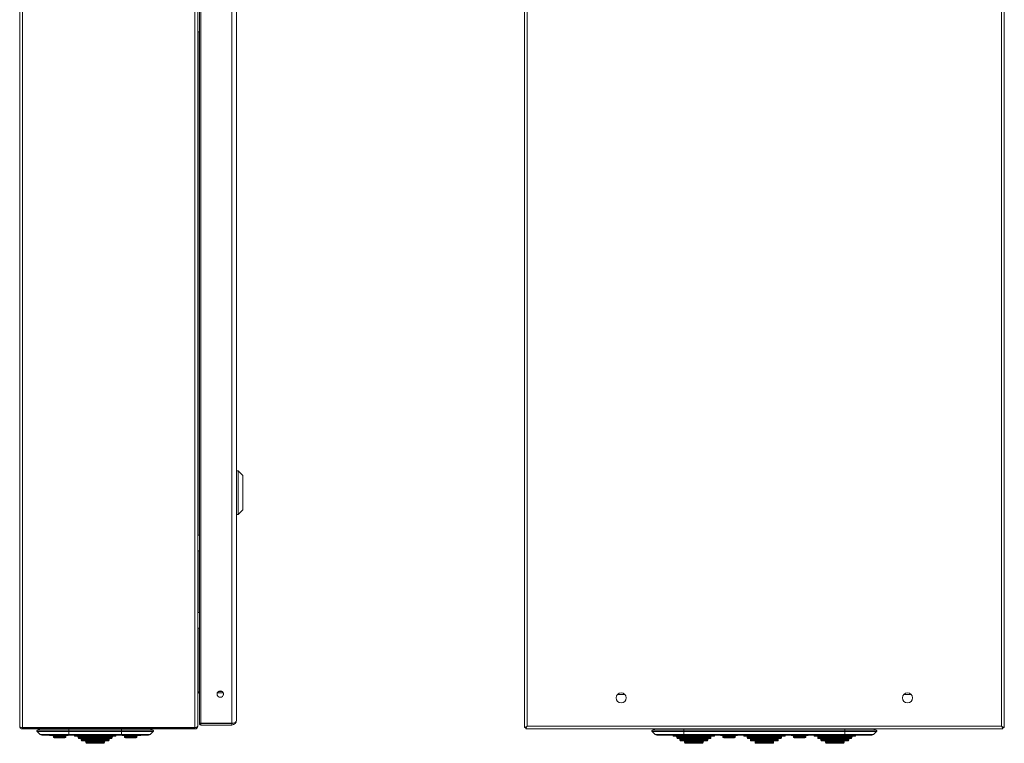
# Model space of a CAD drawing. Units: millimetres. Extents: x 1150 to 2582, y -633 to 880.
# Drawn here: x 1946 to 2582, y -357 to 110 of the extents above; entities that cross this region are included whole.
import ezdxf

# ---------------------------------------------------------------- set-up
doc = ezdxf.new("R2010")
doc.units = ezdxf.units.MM

msp = doc.modelspace()

# ---------------------------------------------------------------- linework, layer by layer
at = {"color": 7, "linetype": 'Continuous', "lineweight": 18}
for p, q in [((1947.65, 611.21), (1947.65, -347.05)), ((2059.05, 611.21), (2059.05, -347.05)), ((2271.87, -347.05), (2271.87, 611.21)), ((2581.87, 611.21), (2581.87, -347.05)), ((1945.85, 610.28), (1945.85, -346.12)), ((2060.85, 610.21), (2060.85, -346.05)), ((2061.9, 608.39), (2061.9, -344.28)), ((2062.95, 608.44), (2062.95, -344.28)), ((2082.85, 608.44), (2082.85, -344.28)), ((2085.95, 606.48), (2085.95, -342.32)), ((2273.67, -346.12), (2273.67, 610.28)), ((2580.07, 610.28), (2580.07, -346.12)), ((2060.85, 102.03), (2061.9, 102.03)), ((2061.85, 102.03), (2061.85, -222.87)), ((2086.95, -181.42), (2085.95, -181.42)), ((2089.95, -184.42), (2086.95, -181.42)), ((2086.95, -195.42), (2086.95, -181.42)), ((2089.95, -195.42), (2089.95, -184.42)), ((2060.95, -188.09), (2060.95, -195.1)), ((2060.95, -195.1), (2060.95, -195.74)), ((2060.95, -202.74), (2060.95, -195.74)), ((2086.95, -209.42), (2086.95, -195.42)), ((2089.95, -206.42), (2089.95, -195.42)), ((2085.95, -209.42), (2086.95, -209.42)), ((2086.95, -209.42), (2089.95, -206.42)), ((2061.9, -222.87), (2060.85, -222.87)), ((2060.85, -232.97), (2061.9, -232.97)), ((2061.85, -232.97), (2061.85, -272.87)), ((2061.9, -272.87), (2060.85, -272.87)), ((2060.85, -282.97), (2061.9, -282.97)), ((2061.85, -282.97), (2061.85, -323.75)), ((2061.9, -323.75), (2061.85, -323.75)), ((2061.85, -324.62), (2061.85, -323.82)), ((2061.85, -323.82), (2061.9, -323.82)), ((2074.09, -323.82), (2076.81, -323.82)), ((2076.72, -323.75), (2074.18, -323.75)), ((2061.85, -324.62), (2061.9, -324.62)), ((2073.51, -324.62), (2077.39, -324.62)), ((2077.43, -324.73), (2077.43, -325.88)), ((2077.43, -325.88), (2077.45, -326.07)), ((2077.54, -325.57), (2077.54, -325.26)), ((2336.67, -325.62), (2332.07, -325.62)), ((2521.67, -325.62), (2517.07, -325.62)), ((1947.65, -347.05), (2059.05, -347.05)), ((1947.65, -347.92), (1947.65, -347.12)), ((2059.05, -347.12), (1947.65, -347.12)), ((2059.05, -347.92), (1947.65, -347.92)), ((1977.6, -349.56), (1957.14, -349.56)), ((1959.05, -351.44), (1957.14, -349.56)), ((1957.3, -348.74), (1959.29, -347.92)), ((1957.3, -348.74), (1977.6, -348.74)), ((1977.6, -347.12), (1977.6, -347.05)), ((1977.6, -348.74), (1977.6, -347.92)), ((1977.6, -349.56), (1977.6, -348.74)), ((1977.6, -348.74), (2011.6, -348.74)), ((2011.6, -349.56), (1977.6, -349.56)), ((1977.6, -351.44), (1977.6, -349.56)), ((2011.6, -347.12), (2011.6, -347.05)), ((2011.6, -348.74), (2011.6, -347.92)), ((2011.6, -349.56), (2011.6, -348.74)), ((2031.9, -348.74), (2011.6, -348.74)), ((2011.6, -349.56), (2032.06, -349.56)), ((2011.6, -351.44), (2011.6, -349.56)), ((2031.9, -348.74), (2029.91, -347.92)), ((2030.15, -351.44), (2032.06, -349.56)), ((2059.05, -347.92), (2059.05, -347.12)), ((2060.85, -346.12), (2060.85, -346.05)), ((2060.85, -346.12), (2060.85, -346.12)), ((2061.9, -344.37), (2062.9, -344.37)), ((2082.85, -344.28), (2062.95, -344.28)), ((2062.95, -344.28), (2062.95, -344.32)), ((2062.95, -344.32), (2082.85, -344.32)), ((2062.95, -345.42), (2062.95, -344.42)), ((2062.95, -344.42), (2082.85, -344.42)), ((2062.95, -345.42), (2082.85, -345.42)), ((2082.85, -344.28), (2082.85, -344.32)), ((2082.85, -345.42), (2082.85, -344.42)), ((2271.87, -347.05), (2273.67, -346.12)), ((2271.87, -347.05), (2272.67, -347.05)), ((2272.67, -347.05), (2273.67, -346.12)), ((2273.67, -346.12), (2272.74, -347.92)), ((2273.67, -346.12), (2272.74, -347.12)), ((2272.74, -347.92), (2272.74, -347.12)), ((2581, -347.92), (2272.74, -347.92)), ((2580.07, -346.12), (2273.67, -346.12)), ((2354.41, -349.56), (2374.87, -349.56)), ((2356.32, -351.44), (2354.41, -349.56)), ((2354.57, -348.74), (2356.56, -347.92)), ((2374.87, -348.74), (2354.57, -348.74)), ((2374.87, -348.74), (2374.87, -347.92)), ((2374.87, -349.56), (2374.87, -348.74)), ((2374.87, -348.74), (2478.87, -348.74)), ((2478.87, -349.56), (2374.87, -349.56)), ((2374.87, -351.44), (2374.87, -349.56)), ((2478.87, -348.74), (2478.87, -347.92)), ((2478.87, -349.56), (2478.87, -348.74)), ((2478.87, -348.74), (2499.17, -348.74)), ((2499.33, -349.56), (2478.87, -349.56)), ((2478.87, -351.44), (2478.87, -349.56)), ((2499.17, -348.74), (2497.18, -347.92)), ((2497.42, -351.44), (2499.33, -349.56)), ((2581, -347.92), (2580.07, -346.12)), ((2580.07, -346.12), (2581.07, -347.05)), ((2580.07, -346.12), (2581.87, -347.05)), ((2581, -347.12), (2580.07, -346.12)), ((2581, -347.92), (2581, -347.12)), ((2581.87, -347.05), (2581.07, -347.05)), ((1959.05, -351.44), (1977.6, -351.44)), ((1960.1, -351.87), (1977.6, -351.87)), ((1969.7, -352.21), (1965.5, -352.21)), ((1967.6, -352.71), (1967.6, -353.21)), ((1967.6, -352.71), (1975.6, -352.71)), ((1975.6, -353.21), (1967.6, -353.21)), ((1968.1, -353.71), (1975.1, -353.71)), ((1969.7, -352.21), (1976.6, -352.21)), ((1975.6, -353.21), (1975.6, -352.71)), ((1977.6, -351.44), (2011.6, -351.44)), ((1977.6, -351.87), (1977.6, -351.44)), ((1977.6, -351.87), (2011.6, -351.87)), ((1981.1, -351.87), (1981.1, -352.21)), ((1981.1, -352.21), (1994.6, -352.21)), ((1994.6, -352.71), (1981.6, -352.71)), ((1983.6, -353.21), (1983.6, -353.71)), ((1994.6, -353.21), (1983.6, -353.21)), ((1983.6, -353.71), (1994.6, -353.71)), ((1994.6, -354.21), (1984.1, -354.21)), ((1985.6, -354.71), (1985.6, -355.21)), ((1994.6, -354.71), (1985.6, -354.71)), ((1985.6, -355.21), (1994.6, -355.21)), ((1994.6, -355.71), (1986.1, -355.71)), ((1994.6, -352.21), (2008.1, -352.21)), ((2007.6, -352.71), (1994.6, -352.71)), ((2005.6, -353.21), (1994.6, -353.21)), ((1994.6, -353.71), (2005.6, -353.71)), ((2005.1, -354.21), (1994.6, -354.21)), ((2003.6, -354.71), (1994.6, -354.71)), ((1994.6, -355.21), (2003.6, -355.21)), ((2003.1, -355.71), (1994.6, -355.71)), ((2003.6, -355.21), (2003.6, -354.71)), ((2005.6, -353.71), (2005.6, -353.21)), ((2008.1, -352.21), (2008.1, -351.87)), ((2030.15, -351.44), (2011.6, -351.44)), ((2011.6, -351.87), (2011.6, -351.44)), ((2011.6, -351.87), (2029.1, -351.87)), ((2019.5, -352.21), (2012.6, -352.21)), ((2013.6, -352.71), (2013.6, -353.21)), ((2021.6, -352.71), (2013.6, -352.71)), ((2013.6, -353.21), (2021.6, -353.21)), ((2021.1, -353.71), (2014.1, -353.71)), ((2019.5, -352.21), (2023.7, -352.21)), ((2021.6, -353.21), (2021.6, -352.71)), ((2374.87, -351.44), (2356.32, -351.44)), ((2357.37, -351.87), (2374.87, -351.87)), ((2367.87, -351.87), (2367.87, -352.21)), ((2376.77, -352.21), (2367.87, -352.21)), ((2368.37, -352.71), (2394.37, -352.71)), ((2370.37, -353.21), (2370.37, -353.71)), ((2370.37, -353.21), (2392.37, -353.21)), ((2392.37, -353.71), (2370.37, -353.71)), ((2370.87, -354.21), (2391.87, -354.21)), ((2372.37, -354.71), (2372.37, -355.21)), ((2372.37, -354.71), (2390.37, -354.71)), ((2390.37, -355.21), (2372.37, -355.21)), ((2372.87, -355.71), (2389.87, -355.71)), ((2374.87, -351.44), (2478.87, -351.44)), ((2374.87, -351.87), (2374.87, -351.44)), ((2374.87, -351.87), (2478.87, -351.87)), ((2376.77, -352.21), (2378.87, -352.21)), ((2378.87, -351.87), (2378.87, -352.21)), ((2378.87, -352.21), (2383.87, -352.21)), ((2383.87, -352.21), (2383.87, -351.87)), ((2383.87, -352.21), (2385.97, -352.21)), ((2394.87, -352.21), (2385.97, -352.21)), ((2390.37, -355.21), (2390.37, -354.71)), ((2392.37, -353.71), (2392.37, -353.21)), ((2394.87, -352.21), (2394.87, -351.87)), ((2404.12, -352.21), (2399.12, -352.21)), ((2400.12, -352.71), (2400.12, -353.21)), ((2404.12, -352.71), (2400.12, -352.71)), ((2400.12, -353.21), (2404.12, -353.21)), ((2404.12, -353.71), (2400.62, -353.71)), ((2409.12, -352.21), (2404.12, -352.21)), ((2408.12, -352.71), (2404.12, -352.71)), ((2404.12, -353.21), (2408.12, -353.21)), ((2407.62, -353.71), (2404.12, -353.71)), ((2408.12, -353.21), (2408.12, -352.71)), ((2413.37, -351.87), (2413.37, -352.21)), ((2413.37, -352.21), (2422.27, -352.21)), ((2439.87, -352.71), (2413.87, -352.71)), ((2415.87, -353.21), (2415.87, -353.71)), ((2437.87, -353.21), (2415.87, -353.21)), ((2415.87, -353.71), (2437.87, -353.71)), ((2437.37, -354.21), (2416.37, -354.21)), ((2417.87, -354.71), (2417.87, -355.21)), ((2435.87, -354.71), (2417.87, -354.71)), ((2417.87, -355.21), (2435.87, -355.21)), ((2435.37, -355.71), (2418.37, -355.71)), ((2422.27, -352.21), (2424.37, -352.21)), ((2424.37, -351.87), (2424.37, -352.21)), ((2429.37, -352.21), (2424.37, -352.21)), ((2429.37, -351.87), (2429.37, -352.21)), ((2431.47, -352.21), (2429.37, -352.21)), ((2431.47, -352.21), (2440.37, -352.21)), ((2435.87, -355.21), (2435.87, -354.71)), ((2437.87, -353.71), (2437.87, -353.21)), ((2440.37, -352.21), (2440.37, -351.87)), ((2444.62, -352.21), (2449.62, -352.21)), ((2445.62, -352.71), (2445.62, -353.21)), ((2445.62, -352.71), (2449.62, -352.71)), ((2449.62, -353.21), (2445.62, -353.21)), ((2446.12, -353.71), (2449.62, -353.71)), ((2449.62, -352.21), (2454.62, -352.21)), ((2449.62, -352.71), (2453.62, -352.71)), ((2453.62, -353.21), (2449.62, -353.21)), ((2449.62, -353.71), (2453.12, -353.71)), ((2453.62, -353.21), (2453.62, -352.71)), ((2458.87, -351.87), (2458.87, -352.21)), ((2458.87, -352.21), (2467.77, -352.21)), ((2485.37, -352.71), (2459.37, -352.71)), ((2461.37, -353.21), (2461.37, -353.71)), ((2483.37, -353.21), (2461.37, -353.21)), ((2461.37, -353.71), (2483.37, -353.71)), ((2482.87, -354.21), (2461.87, -354.21)), ((2463.37, -354.71), (2463.37, -355.21)), ((2481.37, -354.71), (2463.37, -354.71)), ((2463.37, -355.21), (2481.37, -355.21)), ((2480.87, -355.71), (2463.87, -355.71)), ((2469.87, -352.21), (2467.77, -352.21)), ((2469.87, -352.21), (2469.87, -351.87)), ((2474.87, -352.21), (2469.87, -352.21)), ((2474.87, -351.87), (2474.87, -352.21)), ((2476.97, -352.21), (2474.87, -352.21)), ((2476.97, -352.21), (2485.87, -352.21)), ((2478.87, -351.44), (2497.42, -351.44)), ((2478.87, -351.87), (2478.87, -351.44)), ((2478.87, -351.87), (2496.37, -351.87)), ((2481.37, -355.21), (2481.37, -354.71)), ((2483.37, -353.71), (2483.37, -353.21)), ((2485.87, -352.21), (2485.87, -351.87)), ((1988.6, -356.21), (1988.6, -356.71)), ((1994.6, -356.21), (1988.6, -356.21)), ((1988.6, -356.71), (1994.6, -356.71)), ((1994.6, -357.21), (1989.1, -357.21)), ((2000.6, -356.21), (1994.6, -356.21)), ((1994.6, -356.71), (2000.6, -356.71)), ((2000.1, -357.21), (1994.6, -357.21)), ((2000.6, -356.71), (2000.6, -356.21)), ((2375.37, -356.21), (2375.37, -356.71)), ((2375.37, -356.21), (2387.37, -356.21)), ((2387.37, -356.71), (2375.37, -356.71)), ((2375.87, -357.21), (2386.87, -357.21)), ((2387.37, -356.71), (2387.37, -356.21)), ((2420.87, -356.21), (2420.87, -356.71)), ((2432.87, -356.21), (2420.87, -356.21)), ((2420.87, -356.71), (2432.87, -356.71)), ((2432.37, -357.21), (2421.37, -357.21)), ((2432.87, -356.71), (2432.87, -356.21)), ((2466.37, -356.21), (2466.37, -356.71)), ((2478.37, -356.21), (2466.37, -356.21)), ((2466.37, -356.71), (2478.37, -356.71)), ((2477.87, -357.21), (2466.87, -357.21)), ((2478.37, -356.71), (2478.37, -356.21))]:
    msp.add_line(p, q, dxfattribs=at)
at = {"color": 7, "linetype": 'Continuous', "lineweight": 18, "flags": 128}
for points in [[(1959.47, -347.12), (1959.42, -347.07), (1959.39, -347.05)], [(2029.73, -347.12), (2029.78, -347.07), (2029.81, -347.05)]]:
    msp.add_lwpolyline(points, dxfattribs=at)
at = {"color": 7, "linetype": 'Continuous', "lineweight": 18}
for centre, radius in [((2075.45, -325.42), 2.1), ((2334.37, -327.92), 3.25), ((2519.37, -327.92), 3.25)]:
    msp.add_circle(centre, radius, dxfattribs=at)
for centre, radius, start, end in [((2061.85, -325.62), 1.8, 90, 100.59205), ((2061.85, -325.62), 1, 90, 180), ((2082.85, -342.32), 3.1, 270, 0), ((1947.65, -346.12), 1.8, 180, 270), ((1947.65, -346.12), 1, 244.45168, 270), ((1957.49, -349.2), 0.5, 112.5, 225.44302), ((2031.71, -349.2), 0.5, 314.55698, 67.5), ((2059.05, -346.12), 1.8, 270, 0), ((2059.05, -346.12), 1, 270, 295.92935), ((2062.95, -344.37), 0.05, 90, 180), ((2082.85, -342.32), 2.1, 270, 297.73772), ((2082.85, -342.32), 2, 270, 285.1414), ((2354.76, -349.2), 0.5, 112.5, 225.44302), ((2498.98, -349.2), 0.5, 314.55698, 67.5), ((1960.1, -350.37), 1.5, 225.44302, 270), ((1965.5, -351.81), 0.4, 189.77512, 270), ((1967.1, -352.71), 0.5, 0, 90), ((1968.1, -353.21), 0.5, 180, 270), ((1969.7, -351.81), 0.4, 270, 350.22488), ((1975.1, -353.21), 0.5, 270, 0), ((1976.1, -352.71), 0.5, 90, 180), ((1976.6, -351.71), 0.5, 270, 340.37727), ((1981.6, -352.21), 0.5, 180, 270), ((1983.1, -353.21), 0.5, 0, 90), ((1984.1, -353.71), 0.5, 180, 270), ((1985.1, -354.71), 0.5, 0, 90), ((1986.1, -355.21), 0.5, 180, 270), ((1988.1, -356.21), 0.5, 0, 90), ((2001.1, -356.21), 0.5, 90, 180), ((2003.1, -355.21), 0.5, 270, 0), ((2004.1, -354.71), 0.5, 90, 180), ((2005.1, -353.71), 0.5, 270, 0), ((2006.1, -353.21), 0.5, 90, 180), ((2007.6, -352.21), 0.5, 270, 0), ((2012.6, -351.71), 0.5, 199.62273, 270), ((2013.1, -352.71), 0.5, 0, 90), ((2014.1, -353.21), 0.5, 180, 270), ((2019.5, -351.81), 0.4, 189.77512, 270), ((2021.1, -353.21), 0.5, 270, 0), ((2022.1, -352.71), 0.5, 90, 180), ((2023.7, -351.81), 0.4, 270, 350.22488), ((2029.1, -350.37), 1.5, 270, 314.55698), ((2357.37, -350.37), 1.5, 225.44302, 270), ((2368.37, -352.21), 0.5, 180, 270), ((2369.87, -353.21), 0.5, 0, 90), ((2370.87, -353.71), 0.5, 180, 270), ((2371.87, -354.71), 0.5, 0, 90), ((2372.87, -355.21), 0.5, 180, 270), ((2374.87, -356.21), 0.5, 0, 90), ((2376.77, -351.81), 0.4, 189.77512, 270), ((2385.97, -351.81), 0.4, 270, 350.22488), ((2387.87, -356.21), 0.5, 90, 180), ((2389.87, -355.21), 0.5, 270, 0), ((2390.87, -354.71), 0.5, 90, 180), ((2391.87, -353.71), 0.5, 270, 0), ((2392.87, -353.21), 0.5, 90, 180), ((2394.37, -352.21), 0.5, 270, 0), ((2399.12, -351.71), 0.5, 199.62273, 270), ((2399.62, -352.71), 0.5, 0, 90), ((2400.62, -353.21), 0.5, 180, 270), ((2407.62, -353.21), 0.5, 270, 0), ((2408.62, -352.71), 0.5, 90, 180), ((2409.12, -351.71), 0.5, 270, 340.37727), ((2413.87, -352.21), 0.5, 180, 270), ((2415.37, -353.21), 0.5, 0, 90), ((2416.37, -353.71), 0.5, 180, 270), ((2417.37, -354.71), 0.5, 0, 90), ((2418.37, -355.21), 0.5, 180, 270), ((2420.37, -356.21), 0.5, 0, 90), ((2422.27, -351.81), 0.4, 189.77512, 270), ((2431.47, -351.81), 0.4, 270, 350.22488), ((2433.37, -356.21), 0.5, 90, 180), ((2435.37, -355.21), 0.5, 270, 0), ((2436.37, -354.71), 0.5, 90, 180), ((2437.37, -353.71), 0.5, 270, 0), ((2438.37, -353.21), 0.5, 90, 180), ((2439.87, -352.21), 0.5, 270, 0), ((2444.62, -351.71), 0.5, 199.62273, 270), ((2445.12, -352.71), 0.5, 0, 90), ((2446.12, -353.21), 0.5, 180, 270), ((2453.12, -353.21), 0.5, 270, 0), ((2454.12, -352.71), 0.5, 90, 180), ((2454.62, -351.71), 0.5, 270, 340.37727), ((2459.37, -352.21), 0.5, 180, 270), ((2460.87, -353.21), 0.5, 0, 90), ((2461.87, -353.71), 0.5, 180, 270), ((2462.87, -354.71), 0.5, 0, 90), ((2463.87, -355.21), 0.5, 180, 270), ((2465.87, -356.21), 0.5, 0, 90), ((2467.77, -351.81), 0.4, 189.77512, 270), ((2476.97, -351.81), 0.4, 270, 350.22488), ((2478.87, -356.21), 0.5, 90, 180), ((2480.87, -355.21), 0.5, 270, 0), ((2481.87, -354.71), 0.5, 90, 180), ((2482.87, -353.71), 0.5, 270, 0), ((2483.87, -353.21), 0.5, 90, 180), ((2485.37, -352.21), 0.5, 270, 0), ((2496.37, -350.37), 1.5, 270, 314.55698), ((1989.1, -356.71), 0.5, 180, 270), ((2000.1, -356.71), 0.5, 270, 0), ((2375.87, -356.71), 0.5, 180, 270), ((2386.87, -356.71), 0.5, 270, 0), ((2421.37, -356.71), 0.5, 180, 270), ((2432.37, -356.71), 0.5, 270, 0), ((2466.87, -356.71), 0.5, 180, 270), ((2477.87, -356.71), 0.5, 270, 0)]:
    msp.add_arc(centre, radius, start, end, dxfattribs=at)
for centre, major_axis, ratio, start_param, end_param in [((2061.85, -325.55), (0, 1.8), 0.555556, 0, 1.570796), ((2082.85, -342.32), (3.1, 0), 0.6318, 4.712389, 6.283185), ((1947.65, -346.12), (1.8, 0), 0.516272, 3.141593, 4.712389), ((2059.05, -346.05), (1.8, 0), 0.555556, 4.712389, 6.283185)]:
    msp.add_ellipse(centre, major_axis=major_axis, ratio=ratio, start_param=start_param, end_param=end_param, dxfattribs=at)
for points, knots in [([(2061.9, -344.23), (2061.91, -344.23), (2061.92, -344.24), (2062.01, -344.25), (2062.17, -344.26), (2062.37, -344.27), (2062.61, -344.27), (2062.82, -344.27), (2062.95, -344.28)], [0, 0, 0, 0, 0.155186, 0.290444, 0.500345, 0.630695, 0.7576, 1, 1, 1, 1]), ([(2062.95, -345.42), (2062.82, -345.4), (2062.61, -345.38), (2062.37, -345.25), (2062.16, -345.08), (2062.01, -344.86), (2061.92, -344.6), (2061.91, -344.45), (2061.9, -344.37)], [0, 0, 0, 0, 0.242456, 0.369382, 0.499746, 0.728953, 0.849162, 1, 1, 1, 1]), ([(2062.95, -344.42), (2062.95, -344.42), (2062.94, -344.42), (2062.93, -344.41), (2062.92, -344.41), (2062.91, -344.4), (2062.9, -344.39), (2062.9, -344.37), (2062.9, -344.37)], [0, 0, 0, 0, 0.099352, 0.205009, 0.319925, 0.446408, 0.670105, 1, 1, 1, 1])]:
    msp.add_open_spline(points, degree=3, knots=knots, dxfattribs=at)

doc.saveas('drawing.dxf')
